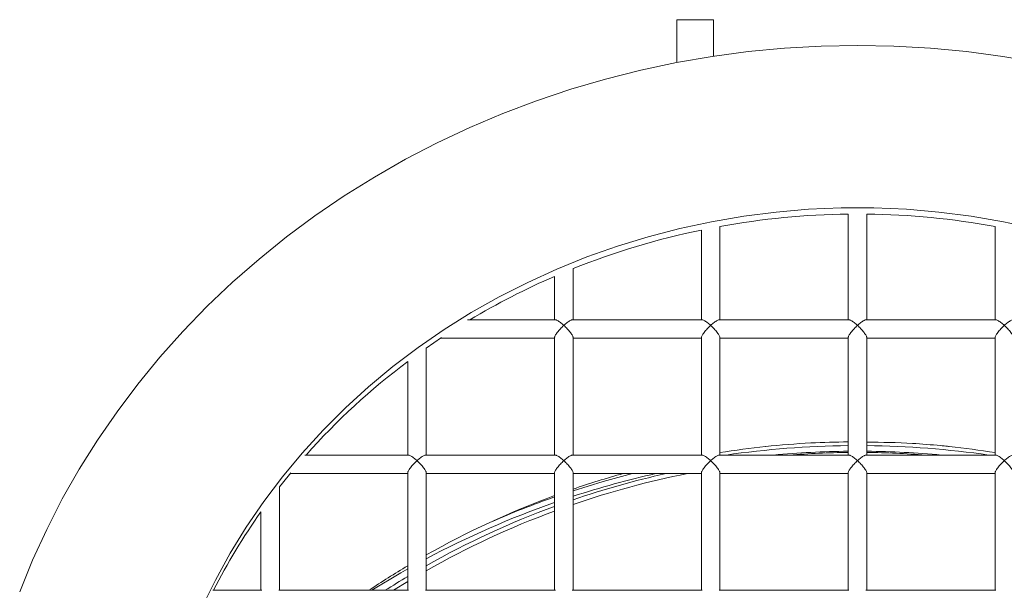
# Model space of a CAD drawing. Units: inches. Extents: x 15 to 398, y 3 to 254.
# Drawn here: x 217 to 223, y 211 to 215 of the extents above; entities that cross this region are included whole.
import ezdxf

# ---------------------------------------------------------------- set-up
doc = ezdxf.new("R2010")
doc.units = ezdxf.units.IN
doc.header["$LTSCALE"] = 24
doc.header["$MEASUREMENT"] = 0

msp = doc.modelspace()

# ---------------------------------------------------------------- linework, layer by layer
at = {"color": 7, "linetype": 'Continuous', "lineweight": 15}
for p, q in [((221.1585, 214.6009), (221.1585, 214.351)), ((221.3735, 214.6009), (221.1585, 214.6009)), ((221.3735, 214.3877), (221.3735, 214.6009)), ((222.1593, 213.4668), (222.1593, 212.8505)), ((222.2673, 212.8505), (222.2673, 213.4668)), ((221.3022, 213.3741), (221.3022, 212.8505)), ((221.4102, 212.8505), (221.4102, 213.395)), ((223.0164, 213.395), (223.0164, 212.8505)), ((220.553, 212.8505), (220.553, 213.1487)), ((220.445, 213.1037), (220.445, 212.8505)), ((220.4494, 212.8505), (219.9366, 212.8505)), ((221.3066, 212.8505), (220.5486, 212.8505)), ((222.1637, 212.8505), (221.4058, 212.8505)), ((223.0208, 212.8505), (222.2629, 212.8505)), ((219.7855, 212.7468), (219.6959, 212.6857)), ((219.7791, 212.7425), (220.445, 212.7425)), ((220.445, 212.7468), (220.445, 212.0615)), ((220.553, 212.0615), (220.553, 212.7468)), ((220.553, 212.7425), (221.3022, 212.7425)), ((221.3022, 212.7468), (221.3022, 212.0615)), ((221.4102, 212.0615), (221.4102, 212.7468)), ((221.4102, 212.7425), (222.1593, 212.7425)), ((222.1593, 212.7468), (222.1593, 212.0615)), ((222.2673, 212.0615), (222.2673, 212.7468)), ((222.2673, 212.7425), (223.0164, 212.7425)), ((223.0164, 212.7468), (223.0164, 212.0615)), ((219.6959, 212.0615), (219.6959, 212.6857)), ((219.5879, 212.6074), (219.5879, 212.0615)), ((219.5923, 212.0615), (218.9866, 212.0615)), ((220.4494, 212.0615), (219.6915, 212.0615)), ((221.3066, 212.0615), (220.5486, 212.0615)), ((222.1637, 212.0615), (221.4058, 212.0615)), ((223.0208, 212.0615), (222.2629, 212.0615)), ((218.9015, 211.9535), (219.5879, 211.9535)), ((219.5879, 211.9577), (219.5879, 211.2725)), ((219.6959, 211.2725), (219.6959, 211.9577)), ((219.6959, 211.9535), (220.445, 211.9535)), ((220.445, 211.9577), (220.445, 211.2725)), ((220.553, 211.2725), (220.553, 211.9577)), ((220.553, 211.9535), (221.3022, 211.9535)), ((221.3022, 211.9577), (221.3022, 211.2725)), ((221.4102, 211.2725), (221.4102, 211.9577)), ((221.4102, 211.9535), (222.1593, 211.9535)), ((222.1593, 211.9577), (222.1593, 211.2725)), ((222.2673, 211.2725), (222.2673, 211.9577)), ((222.2673, 211.9535), (223.0164, 211.9535)), ((223.0164, 211.9577), (223.0164, 211.2725)), ((218.8387, 211.2725), (218.8387, 211.8752)), ((218.7307, 211.7301), (218.7307, 211.2725)), ((219.5879, 211.3234), (219.5048, 211.2725)), ((218.7351, 211.2725), (218.449, 211.2725)), ((219.5923, 211.2725), (218.8343, 211.2725)), ((220.4494, 211.2725), (219.6915, 211.2725)), ((221.3066, 211.2725), (220.5486, 211.2725)), ((222.1637, 211.2725), (221.4058, 211.2725)), ((223.0208, 211.2725), (222.2629, 211.2725))]:
    msp.add_line(p, q, dxfattribs=at)
at = {"color": 7, "linetype": 'Continuous', "lineweight": 15, "flags": 128}
for points in [[(217.3224, 211.2638), (217.3973, 211.4473), (217.4803, 211.6278), (217.5712, 211.805), (217.6701, 211.9786), (217.7765, 212.1484), (217.8905, 212.314), (218.0117, 212.4751), (218.1401, 212.6316), (218.2752, 212.783), (218.4171, 212.9292), (218.5653, 213.0699), (218.7197, 213.2049), (218.88, 213.334), (219.0459, 213.4569), (219.2171, 213.5734), (219.3934, 213.6833), (219.5745, 213.7865), (219.76, 213.8828), (219.9496, 213.9719), (220.1431, 214.0539), (220.34, 214.1284), (220.5401, 214.1955), (220.743, 214.2549), (220.9484, 214.3066), (221.156, 214.3505), (221.3653, 214.3865), (221.576, 214.4146), (221.7879, 214.4347), (222.0004, 214.4467), (222.2133, 214.4508)], [(222.2133, 214.4508), (222.4262, 214.4467), (222.6387, 214.4347), (222.8506, 214.4146), (223.0613, 214.3865), (223.2706, 214.3505)], [(223.2508, 213.3829), (223.0652, 213.4227), (222.8777, 213.4548), (222.6889, 213.4788), (222.4991, 213.4949), (222.3086, 213.5029), (222.118, 213.5029), (221.9275, 213.4949), (221.7377, 213.4788), (221.5489, 213.4548), (221.3614, 213.4227), (221.1758, 213.3829), (220.9923, 213.3352), (220.8114, 213.2798), (220.6335, 213.2168), (220.4588, 213.1465), (220.2879, 213.0688), (220.121, 212.9839), (219.9585, 212.8922), (219.8008, 212.7936), (219.6481, 212.6885), (219.5008, 212.5771), (219.3592, 212.4596), (219.2236, 212.3362), (219.0944, 212.2072), (218.9716, 212.073), (218.8557, 211.9336), (218.7469, 211.7896), (218.6453, 211.6411), (218.5513, 211.4884), (218.4649, 211.332), (218.3864, 211.172)], [(218.9051, 211.9577), (218.8557, 211.8968), (218.8387, 211.8752)], [(220.9, 211.9535), (220.7296, 211.9075), (220.553, 211.8533)], [(219.5879, 211.3973), (219.5475, 211.3743), (219.3776, 211.2725)]]:
    msp.add_lwpolyline(points, dxfattribs=at)
at = {"color": 7, "linetype": 'Continuous', "lineweight": 15}
for centre, radius, start, end in [((222.2127, 208.9637), 4.5034, 90.6795, 100.26542), ((222.2138, 208.9626), 4.5045, 79.73567, 89.31941), ((222.1938, 209.0527), 4.4124, 101.65892, 111.83084), ((222.1381, 209.1861), 4.2678, 113.37332, 120.83931), ((221.99, 209.398), 4.0087, 126.81328, 138.36349), ((222.2133, 207.0135), 5.1257, 96.00301, 99.01476), ((222.2132, 206.7445), 5.372, 90.575, 98.20945), ((222.2134, 206.7445), 5.372, 81.79055, 89.425), ((222.2133, 207.0135), 5.1257, 80.98524, 83.99699), ((222.2133, 206.7072), 5.3766, 90.57513, 95.22739), ((222.2133, 206.9511), 5.1257, 90.60363, 94.43606), ((222.2133, 206.7072), 5.3766, 84.77261, 89.42487), ((222.2133, 206.9511), 5.1257, 85.56394, 89.39637), ((222.2133, 207.0135), 5.1257, 105.47412, 108.89974), ((222.2093, 206.7287), 5.3547, 102.64984, 108.01827), ((222.2133, 206.9511), 5.1257, 102.59546, 108.89974), ((222.2133, 206.9511), 5.1, 101.22959, 108.99867), ((222.2133, 207.0135), 5.1257, 110.18077, 119.41535), ((222.2024, 206.7853), 5.3296, 109.2532, 113.50792), ((222.1987, 206.7587), 5.3229, 109.23589, 118.04708), ((222.2133, 206.9511), 5.1257, 110.18077, 119.41535), ((221.7878, 209.5632), 3.7471, 144.67011, 152.86136), ((222.2133, 206.9511), 5.1, 110.28699, 119.57836), ((222.2133, 207.0135), 5.1257, 120.81097, 123.80966), ((222.2133, 206.9511), 5.1257, 120.81097, 122.53387)]:
    msp.add_arc(centre, radius, start, end, dxfattribs=at)
for points, knots in [([(220.499, 212.8176), (220.4923, 212.8111), (220.4789, 212.7982), (220.4634, 212.78), (220.4537, 212.7666), (220.4487, 212.7581), (220.4456, 212.7513), (220.4452, 212.7483), (220.445, 212.7468)], [0, 0, 0, 0, 0.2758985, 0.5535555, 0.6828748, 0.7980915, 0.901305, 1, 1, 1, 1]), ([(220.499, 212.8176), (220.4923, 212.8235), (220.4789, 212.8353), (220.4635, 212.8455), (220.4539, 212.8499), (220.4508, 212.8502), (220.4494, 212.8503)], [0, 0, 0, 0, 0.35191, 0.706062, 0.87101, 1, 1, 1, 1]), ([(220.5486, 212.8503), (220.5473, 212.8502), (220.5441, 212.8499), (220.5346, 212.8455), (220.5192, 212.8353), (220.5057, 212.8235), (220.499, 212.8176)], [0, 0, 0, 0, 0.128964, 0.293938, 0.64809, 1, 1, 1, 1]), ([(220.553, 212.7468), (220.5528, 212.7483), (220.5524, 212.7513), (220.5493, 212.7581), (220.5443, 212.7666), (220.5346, 212.78), (220.5192, 212.7982), (220.5057, 212.8111), (220.499, 212.8176)], [0, 0, 0, 0, 0.098682, 0.201908, 0.317104, 0.446444, 0.724101, 1, 1, 1, 1]), ([(221.3562, 212.8176), (221.3495, 212.8111), (221.336, 212.7982), (221.3206, 212.78), (221.3109, 212.7666), (221.3058, 212.7581), (221.3027, 212.7513), (221.3024, 212.7483), (221.3022, 212.7468)], [0, 0, 0, 0, 0.275899, 0.553556, 0.682875, 0.798091, 0.901305, 1, 1, 1, 1]), ([(221.3562, 212.8176), (221.3495, 212.8235), (221.336, 212.8353), (221.3206, 212.8455), (221.311, 212.8499), (221.3079, 212.8502), (221.3066, 212.8503)], [0, 0, 0, 0, 0.35191, 0.706062, 0.87101, 1, 1, 1, 1]), ([(221.4058, 212.8503), (221.4044, 212.8502), (221.4013, 212.8499), (221.3917, 212.8455), (221.3763, 212.8353), (221.3629, 212.8235), (221.3562, 212.8176)], [0, 0, 0, 0, 0.128964, 0.293938, 0.64809, 1, 1, 1, 1]), ([(221.4102, 212.7468), (221.41, 212.7483), (221.4096, 212.7513), (221.4065, 212.7581), (221.4015, 212.7666), (221.3918, 212.78), (221.3763, 212.7982), (221.3629, 212.8111), (221.3562, 212.8176)], [0, 0, 0, 0, 0.098682, 0.201908, 0.317104, 0.446444, 0.724101, 1, 1, 1, 1]), ([(222.2133, 212.8176), (222.2066, 212.8111), (222.1932, 212.7982), (222.1777, 212.78), (222.168, 212.7666), (222.163, 212.7581), (222.1599, 212.7513), (222.1595, 212.7483), (222.1593, 212.7468)], [0, 0, 0, 0, 0.275899, 0.553556, 0.682875, 0.798091, 0.901305, 1, 1, 1, 1]), ([(222.2133, 212.8176), (222.2066, 212.8235), (222.1931, 212.8353), (222.1778, 212.8455), (222.1682, 212.8499), (222.1651, 212.8502), (222.1637, 212.8503)], [0, 0, 0, 0, 0.3519098, 0.7060625, 0.8710097, 1, 1, 1, 1]), ([(222.2629, 212.8503), (222.2615, 212.8502), (222.2584, 212.8499), (222.2488, 212.8455), (222.2335, 212.8353), (222.22, 212.8235), (222.2133, 212.8176)], [0, 0, 0, 0, 0.128964, 0.293938, 0.64809, 1, 1, 1, 1]), ([(222.2673, 212.7468), (222.2671, 212.7483), (222.2667, 212.7513), (222.2636, 212.7581), (222.2586, 212.7666), (222.2489, 212.78), (222.2335, 212.7982), (222.22, 212.8111), (222.2133, 212.8176)], [0, 0, 0, 0, 0.098682, 0.201908, 0.317104, 0.446444, 0.724101, 1, 1, 1, 1]), ([(223.0704, 212.8176), (223.0637, 212.8111), (223.0503, 212.7982), (223.0349, 212.78), (223.0252, 212.7666), (223.0201, 212.7581), (223.017, 212.7513), (223.0166, 212.7483), (223.0164, 212.7468)], [0, 0, 0, 0, 0.275899, 0.553556, 0.682875, 0.798091, 0.901305, 1, 1, 1, 1]), ([(223.0704, 212.8176), (223.0637, 212.8235), (223.0503, 212.8353), (223.0349, 212.8455), (223.0253, 212.8499), (223.0222, 212.8502), (223.0208, 212.8503)], [0, 0, 0, 0, 0.3519098, 0.7060625, 0.8710097, 1, 1, 1, 1]), ([(223.1201, 212.8503), (223.1187, 212.8502), (223.1156, 212.8499), (223.106, 212.8455), (223.0906, 212.8353), (223.0772, 212.8235), (223.0704, 212.8176)], [0, 0, 0, 0, 0.128964, 0.293938, 0.64809, 1, 1, 1, 1]), ([(223.1244, 212.7468), (223.1243, 212.7483), (223.1239, 212.7513), (223.1208, 212.7581), (223.1157, 212.7666), (223.106, 212.78), (223.0906, 212.7982), (223.0772, 212.8111), (223.0704, 212.8176)], [0, 0, 0, 0, 0.098682, 0.201908, 0.317104, 0.446444, 0.724101, 1, 1, 1, 1]), ([(222.1593, 212.138), (222.0864, 212.1368), (221.9254, 212.1343), (221.765, 212.1193), (221.6773, 212.1111)], [0, 0, 0, 0, 0.452497, 1, 1, 1, 1]), ([(222.7494, 212.1111), (222.746, 212.1115), (222.7289, 212.1133), (222.6573, 212.1203), (222.5002, 212.1334), (222.3563, 212.1359), (222.2673, 212.1374)], [0, 0, 0, 0, 0.021289, 0.106443, 0.447105, 1, 1, 1, 1]), ([(219.5923, 212.0613), (219.5936, 212.0612), (219.5968, 212.0609), (219.6063, 212.0565), (219.6217, 212.0463), (219.6352, 212.0345), (219.6419, 212.0286)], [0, 0, 0, 0, 0.128968, 0.293941, 0.648092, 1, 1, 1, 1]), ([(219.6915, 212.0613), (219.6901, 212.0612), (219.687, 212.0609), (219.6774, 212.0565), (219.662, 212.0463), (219.6486, 212.0345), (219.6419, 212.0286)], [0, 0, 0, 0, 0.128964, 0.293938, 0.64809, 1, 1, 1, 1]), ([(220.4494, 212.0613), (220.4508, 212.0612), (220.4539, 212.0609), (220.4635, 212.0565), (220.4789, 212.0463), (220.4923, 212.0345), (220.499, 212.0286)], [0, 0, 0, 0, 0.128968, 0.293941, 0.648092, 1, 1, 1, 1]), ([(220.5486, 212.0613), (220.5473, 212.0612), (220.5441, 212.0609), (220.5346, 212.0565), (220.5192, 212.0463), (220.5057, 212.0345), (220.499, 212.0286)], [0, 0, 0, 0, 0.128964, 0.293938, 0.64809, 1, 1, 1, 1]), ([(221.3562, 212.0286), (221.3495, 212.0345), (221.336, 212.0463), (221.3206, 212.0565), (221.311, 212.0609), (221.3079, 212.0612), (221.3066, 212.0613)], [0, 0, 0, 0, 0.35191, 0.706062, 0.87101, 1, 1, 1, 1]), ([(221.4058, 212.0613), (221.4044, 212.0612), (221.4013, 212.0609), (221.3917, 212.0565), (221.3763, 212.0463), (221.3629, 212.0345), (221.3562, 212.0286)], [0, 0, 0, 0, 0.128964, 0.293938, 0.64809, 1, 1, 1, 1]), ([(222.2133, 212.0286), (222.2066, 212.0345), (222.1931, 212.0463), (222.1778, 212.0565), (222.1682, 212.0609), (222.1651, 212.0612), (222.1637, 212.0613)], [0, 0, 0, 0, 0.3519098, 0.7060625, 0.8710097, 1, 1, 1, 1]), ([(222.2629, 212.0613), (222.2615, 212.0612), (222.2584, 212.0609), (222.2488, 212.0565), (222.2335, 212.0463), (222.22, 212.0345), (222.2133, 212.0286)], [0, 0, 0, 0, 0.128964, 0.293938, 0.64809, 1, 1, 1, 1]), ([(223.0704, 212.0286), (223.0637, 212.0345), (223.0503, 212.0463), (223.0349, 212.0565), (223.0253, 212.0609), (223.0222, 212.0612), (223.0208, 212.0613)], [0, 0, 0, 0, 0.3519098, 0.7060625, 0.8710097, 1, 1, 1, 1]), ([(223.1201, 212.0613), (223.1187, 212.0612), (223.1156, 212.0609), (223.106, 212.0565), (223.0906, 212.0463), (223.0772, 212.0345), (223.0704, 212.0286)], [0, 0, 0, 0, 0.128964, 0.293938, 0.64809, 1, 1, 1, 1]), ([(219.6419, 212.0286), (219.6352, 212.0221), (219.6217, 212.0092), (219.6063, 211.991), (219.5966, 211.9775), (219.5916, 211.9691), (219.5885, 211.9623), (219.5881, 211.9592), (219.5879, 211.9577)], [0, 0, 0, 0, 0.275899, 0.553556, 0.682875, 0.798091, 0.901305, 1, 1, 1, 1]), ([(219.6419, 212.0286), (219.6486, 212.0221), (219.662, 212.0092), (219.6775, 211.991), (219.6872, 211.9775), (219.6922, 211.9691), (219.6953, 211.9623), (219.6957, 211.9592), (219.6959, 211.9577)], [0, 0, 0, 0, 0.275899, 0.553556, 0.682875, 0.798092, 0.901301, 1, 1, 1, 1]), ([(220.499, 212.0286), (220.4923, 212.0221), (220.4789, 212.0092), (220.4634, 211.991), (220.4537, 211.9775), (220.4487, 211.9691), (220.4456, 211.9623), (220.4452, 211.9592), (220.445, 211.9577)], [0, 0, 0, 0, 0.275899, 0.553556, 0.682875, 0.798091, 0.901305, 1, 1, 1, 1]), ([(220.499, 212.0286), (220.5057, 212.0221), (220.5192, 212.0092), (220.5346, 211.991), (220.5443, 211.9775), (220.5493, 211.9691), (220.5524, 211.9623), (220.5528, 211.9592), (220.553, 211.9577)], [0, 0, 0, 0, 0.275899, 0.553556, 0.682875, 0.798092, 0.901301, 1, 1, 1, 1]), ([(221.3562, 212.0286), (221.3495, 212.0221), (221.336, 212.0092), (221.3206, 211.991), (221.3109, 211.9775), (221.3058, 211.9691), (221.3027, 211.9623), (221.3024, 211.9592), (221.3022, 211.9577)], [0, 0, 0, 0, 0.275899, 0.553556, 0.682875, 0.798091, 0.901305, 1, 1, 1, 1]), ([(221.4102, 211.9577), (221.41, 211.9592), (221.4096, 211.9623), (221.4065, 211.9691), (221.4015, 211.9775), (221.3918, 211.991), (221.3763, 212.0092), (221.3629, 212.0221), (221.3562, 212.0286)], [0, 0, 0, 0, 0.098682, 0.201908, 0.317104, 0.446444, 0.724101, 1, 1, 1, 1]), ([(222.2133, 212.0286), (222.2066, 212.0221), (222.1932, 212.0092), (222.1777, 211.991), (222.168, 211.9775), (222.163, 211.9691), (222.1599, 211.9623), (222.1595, 211.9592), (222.1593, 211.9577)], [0, 0, 0, 0, 0.275899, 0.553556, 0.682875, 0.798091, 0.901305, 1, 1, 1, 1]), ([(222.2673, 211.9577), (222.2671, 211.9592), (222.2667, 211.9623), (222.2636, 211.9691), (222.2586, 211.9775), (222.2489, 211.991), (222.2335, 212.0092), (222.22, 212.0221), (222.2133, 212.0286)], [0, 0, 0, 0, 0.098682, 0.201908, 0.317104, 0.446444, 0.724101, 1, 1, 1, 1]), ([(223.0704, 212.0286), (223.0637, 212.0221), (223.0503, 212.0092), (223.0349, 211.991), (223.0252, 211.9775), (223.0201, 211.9691), (223.017, 211.9623), (223.0166, 211.9592), (223.0164, 211.9577)], [0, 0, 0, 0, 0.2758985, 0.5535555, 0.6828748, 0.7980915, 0.901305, 1, 1, 1, 1]), ([(223.1244, 211.9577), (223.1243, 211.9592), (223.1239, 211.9623), (223.1208, 211.9691), (223.1157, 211.9775), (223.106, 211.991), (223.0906, 212.0092), (223.0772, 212.0221), (223.0704, 212.0286)], [0, 0, 0, 0, 0.098682, 0.201908, 0.317104, 0.446444, 0.724101, 1, 1, 1, 1])]:
    msp.add_open_spline(points, degree=3, knots=knots, dxfattribs=at)

doc.saveas('drawing.dxf')
